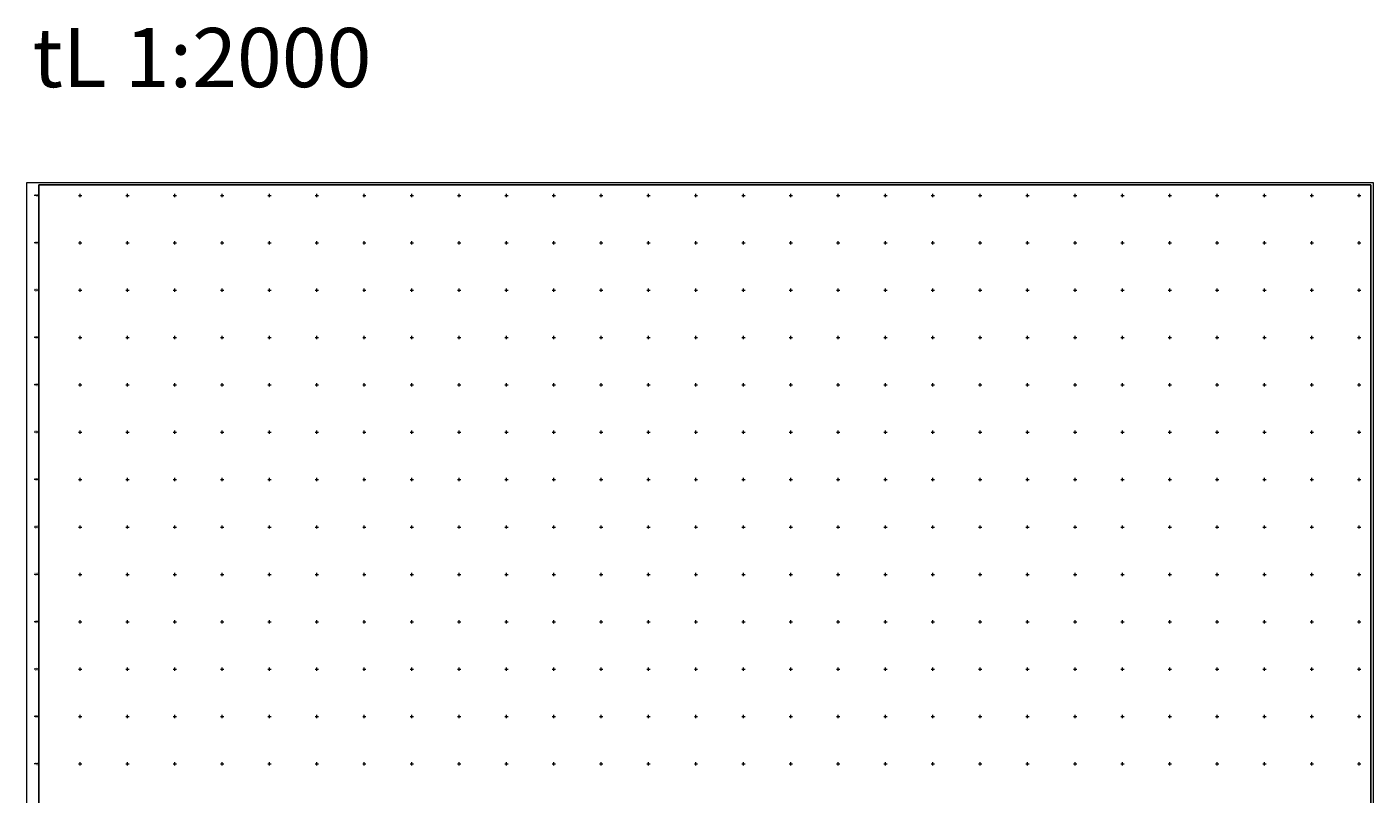
# Model space of a CAD drawing. Units: inches. Extents: x 437999 to 460671, y 2323377 to 2329912.
# Drawn here: x 446776 to 452458, y 2326672 to 2329912 of the extents above; entities that cross this region are included whole.
import ezdxf
from ezdxf.enums import TextEntityAlignment as Align

# ---------------------------------------------------------------- set-up
doc = ezdxf.new("R2010")
doc.units = ezdxf.units.IN
doc.header["$MEASUREMENT"] = 0
doc.layers.add('KHUNG', color=7, linetype='Continuous', lineweight=0)
doc.styles.add('vnTimeH', font='VHTIME.TTF', dxfattribs={"height": 2.5})

msp = doc.modelspace()

# ---------------------------------------------------------------- linework, layer by layer
at = {"layer": 'KHUNG'}
for p, q in [((446825.76808, 2329200), (446805.76808, 2329200)), ((446993, 2329200), (447007, 2329200)), ((447000, 2329193), (447000, 2329207)), ((447193, 2329200), (447207, 2329200)), ((447200, 2329193), (447200, 2329207)), ((447393, 2329200), (447407, 2329200)), ((447400, 2329193), (447400, 2329207)), ((447593, 2329200), (447607, 2329200)), ((447600, 2329193), (447600, 2329207)), ((447793, 2329200), (447807, 2329200)), ((447800, 2329193), (447800, 2329207)), ((447993, 2329200), (448007, 2329200)), ((448000, 2329193), (448000, 2329207)), ((448193, 2329200), (448207, 2329200)), ((448200, 2329193), (448200, 2329207)), ((448393, 2329200), (448407, 2329200)), ((448400, 2329193), (448400, 2329207)), ((448593, 2329200), (448607, 2329200)), ((448600, 2329193), (448600, 2329207)), ((448793, 2329200), (448807, 2329200)), ((448800, 2329193), (448800, 2329207)), ((448993, 2329200), (449007, 2329200)), ((449000, 2329193), (449000, 2329207)), ((449193, 2329200), (449207, 2329200)), ((449200, 2329193), (449200, 2329207)), ((449393, 2329200), (449407, 2329200)), ((449400, 2329193), (449400, 2329207)), ((449593, 2329200), (449607, 2329200)), ((449600, 2329193), (449600, 2329207)), ((449793, 2329200), (449807, 2329200)), ((449800, 2329193), (449800, 2329207)), ((449993, 2329200), (450007, 2329200)), ((450000, 2329193), (450000, 2329207)), ((450193, 2329200), (450207, 2329200)), ((450200, 2329193), (450200, 2329207)), ((450393, 2329200), (450407, 2329200)), ((450400, 2329193), (450400, 2329207)), ((450593, 2329200), (450607, 2329200)), ((450600, 2329193), (450600, 2329207)), ((450793, 2329200), (450807, 2329200)), ((450800, 2329193), (450800, 2329207)), ((450993, 2329200), (451007, 2329200)), ((451000, 2329193), (451000, 2329207)), ((451193, 2329200), (451207, 2329200)), ((451200, 2329193), (451200, 2329207)), ((451393, 2329200), (451407, 2329200)), ((451400, 2329193), (451400, 2329207)), ((451593, 2329200), (451607, 2329200)), ((451600, 2329193), (451600, 2329207)), ((451793, 2329200), (451807, 2329200)), ((451800, 2329193), (451800, 2329207)), ((451993, 2329200), (452007, 2329200)), ((452000, 2329193), (452000, 2329207)), ((452193, 2329200), (452207, 2329200)), ((452200, 2329193), (452200, 2329207)), ((452393, 2329200), (452407, 2329200)), ((452400, 2329193), (452400, 2329207)), ((447000, 2328993), (447000, 2329007)), ((447200, 2328993), (447200, 2329007)), ((447400, 2328993), (447400, 2329007)), ((447600, 2328993), (447600, 2329007)), ((447800, 2328993), (447800, 2329007)), ((448000, 2328993), (448000, 2329007)), ((448200, 2328993), (448200, 2329007)), ((448400, 2328993), (448400, 2329007)), ((448600, 2328993), (448600, 2329007)), ((448800, 2328993), (448800, 2329007)), ((449000, 2328993), (449000, 2329007)), ((449200, 2328993), (449200, 2329007)), ((449400, 2328993), (449400, 2329007)), ((449600, 2328993), (449600, 2329007)), ((449800, 2328993), (449800, 2329007)), ((450000, 2328993), (450000, 2329007)), ((450200, 2328993), (450200, 2329007)), ((450400, 2328993), (450400, 2329007)), ((450600, 2328993), (450600, 2329007)), ((450800, 2328993), (450800, 2329007)), ((451000, 2328993), (451000, 2329007)), ((451200, 2328993), (451200, 2329007)), ((451400, 2328993), (451400, 2329007)), ((451600, 2328993), (451600, 2329007)), ((451800, 2328993), (451800, 2329007)), ((452000, 2328993), (452000, 2329007)), ((452200, 2328993), (452200, 2329007)), ((452400, 2328993), (452400, 2329007)), ((446825.76808, 2329000), (446805.76808, 2329000)), ((446993, 2329000), (447007, 2329000)), ((447193, 2329000), (447207, 2329000)), ((447393, 2329000), (447407, 2329000)), ((447593, 2329000), (447607, 2329000)), ((447793, 2329000), (447807, 2329000)), ((447993, 2329000), (448007, 2329000)), ((448193, 2329000), (448207, 2329000)), ((448393, 2329000), (448407, 2329000)), ((448593, 2329000), (448607, 2329000)), ((448793, 2329000), (448807, 2329000)), ((448993, 2329000), (449007, 2329000)), ((449193, 2329000), (449207, 2329000)), ((449393, 2329000), (449407, 2329000)), ((449593, 2329000), (449607, 2329000)), ((449793, 2329000), (449807, 2329000)), ((449993, 2329000), (450007, 2329000)), ((450193, 2329000), (450207, 2329000)), ((450393, 2329000), (450407, 2329000)), ((450593, 2329000), (450607, 2329000)), ((450793, 2329000), (450807, 2329000)), ((450993, 2329000), (451007, 2329000)), ((451193, 2329000), (451207, 2329000)), ((451393, 2329000), (451407, 2329000)), ((451593, 2329000), (451607, 2329000)), ((451793, 2329000), (451807, 2329000)), ((451993, 2329000), (452007, 2329000)), ((452193, 2329000), (452207, 2329000)), ((452393, 2329000), (452407, 2329000)), ((446825.76808, 2328800), (446805.76808, 2328800)), ((446993, 2328800), (447007, 2328800)), ((447000, 2328793), (447000, 2328807)), ((447193, 2328800), (447207, 2328800)), ((447200, 2328793), (447200, 2328807)), ((447393, 2328800), (447407, 2328800)), ((447400, 2328793), (447400, 2328807)), ((447593, 2328800), (447607, 2328800)), ((447600, 2328793), (447600, 2328807)), ((447793, 2328800), (447807, 2328800)), ((447800, 2328793), (447800, 2328807)), ((447993, 2328800), (448007, 2328800)), ((448000, 2328793), (448000, 2328807)), ((448193, 2328800), (448207, 2328800)), ((448200, 2328793), (448200, 2328807)), ((448393, 2328800), (448407, 2328800)), ((448400, 2328793), (448400, 2328807)), ((448593, 2328800), (448607, 2328800)), ((448600, 2328793), (448600, 2328807)), ((448793, 2328800), (448807, 2328800)), ((448800, 2328793), (448800, 2328807)), ((448993, 2328800), (449007, 2328800)), ((449000, 2328793), (449000, 2328807)), ((449193, 2328800), (449207, 2328800)), ((449200, 2328793), (449200, 2328807)), ((449393, 2328800), (449407, 2328800)), ((449400, 2328793), (449400, 2328807)), ((449593, 2328800), (449607, 2328800)), ((449600, 2328793), (449600, 2328807)), ((449793, 2328800), (449807, 2328800)), ((449800, 2328793), (449800, 2328807)), ((449993, 2328800), (450007, 2328800)), ((450000, 2328793), (450000, 2328807)), ((450193, 2328800), (450207, 2328800)), ((450200, 2328793), (450200, 2328807)), ((450393, 2328800), (450407, 2328800)), ((450400, 2328793), (450400, 2328807)), ((450593, 2328800), (450607, 2328800)), ((450600, 2328793), (450600, 2328807)), ((450793, 2328800), (450807, 2328800)), ((450800, 2328793), (450800, 2328807)), ((450993, 2328800), (451007, 2328800)), ((451000, 2328793), (451000, 2328807)), ((451193, 2328800), (451207, 2328800)), ((451200, 2328793), (451200, 2328807)), ((451393, 2328800), (451407, 2328800)), ((451400, 2328793), (451400, 2328807)), ((451593, 2328800), (451607, 2328800)), ((451600, 2328793), (451600, 2328807)), ((451793, 2328800), (451807, 2328800)), ((451800, 2328793), (451800, 2328807)), ((451993, 2328800), (452007, 2328800)), ((452000, 2328793), (452000, 2328807)), ((452193, 2328800), (452207, 2328800)), ((452200, 2328793), (452200, 2328807)), ((452393, 2328800), (452407, 2328800)), ((452400, 2328793), (452400, 2328807)), ((447000, 2328593), (447000, 2328607)), ((447200, 2328593), (447200, 2328607)), ((447400, 2328593), (447400, 2328607)), ((447600, 2328593), (447600, 2328607)), ((447800, 2328593), (447800, 2328607)), ((448000, 2328593), (448000, 2328607)), ((448200, 2328593), (448200, 2328607)), ((448400, 2328593), (448400, 2328607)), ((448600, 2328593), (448600, 2328607)), ((448800, 2328593), (448800, 2328607)), ((449000, 2328593), (449000, 2328607)), ((449200, 2328593), (449200, 2328607)), ((449400, 2328593), (449400, 2328607)), ((449600, 2328593), (449600, 2328607)), ((449800, 2328593), (449800, 2328607)), ((450000, 2328593), (450000, 2328607)), ((450200, 2328593), (450200, 2328607)), ((450400, 2328593), (450400, 2328607)), ((450600, 2328593), (450600, 2328607)), ((450800, 2328593), (450800, 2328607)), ((451000, 2328593), (451000, 2328607)), ((451200, 2328593), (451200, 2328607)), ((451400, 2328593), (451400, 2328607)), ((451600, 2328593), (451600, 2328607)), ((451800, 2328593), (451800, 2328607)), ((452000, 2328593), (452000, 2328607)), ((452200, 2328593), (452200, 2328607)), ((452400, 2328593), (452400, 2328607)), ((446825.76808, 2328600), (446805.76808, 2328600)), ((446993, 2328600), (447007, 2328600)), ((447193, 2328600), (447207, 2328600)), ((447393, 2328600), (447407, 2328600)), ((447593, 2328600), (447607, 2328600)), ((447793, 2328600), (447807, 2328600)), ((447993, 2328600), (448007, 2328600)), ((448193, 2328600), (448207, 2328600)), ((448393, 2328600), (448407, 2328600)), ((448593, 2328600), (448607, 2328600)), ((448793, 2328600), (448807, 2328600)), ((448993, 2328600), (449007, 2328600)), ((449193, 2328600), (449207, 2328600)), ((449393, 2328600), (449407, 2328600)), ((449593, 2328600), (449607, 2328600)), ((449793, 2328600), (449807, 2328600)), ((449993, 2328600), (450007, 2328600)), ((450193, 2328600), (450207, 2328600)), ((450393, 2328600), (450407, 2328600)), ((450593, 2328600), (450607, 2328600)), ((450793, 2328600), (450807, 2328600)), ((450993, 2328600), (451007, 2328600)), ((451193, 2328600), (451207, 2328600)), ((451393, 2328600), (451407, 2328600)), ((451593, 2328600), (451607, 2328600)), ((451793, 2328600), (451807, 2328600)), ((451993, 2328600), (452007, 2328600)), ((452193, 2328600), (452207, 2328600)), ((452393, 2328600), (452407, 2328600)), ((446825.76808, 2328400), (446805.76808, 2328400)), ((446993, 2328400), (447007, 2328400)), ((447000, 2328393), (447000, 2328407)), ((447193, 2328400), (447207, 2328400)), ((447200, 2328393), (447200, 2328407)), ((447393, 2328400), (447407, 2328400)), ((447400, 2328393), (447400, 2328407)), ((447593, 2328400), (447607, 2328400)), ((447600, 2328393), (447600, 2328407)), ((447793, 2328400), (447807, 2328400)), ((447800, 2328393), (447800, 2328407)), ((447993, 2328400), (448007, 2328400)), ((448000, 2328393), (448000, 2328407)), ((448193, 2328400), (448207, 2328400)), ((448200, 2328393), (448200, 2328407)), ((448393, 2328400), (448407, 2328400)), ((448400, 2328393), (448400, 2328407)), ((448593, 2328400), (448607, 2328400)), ((448600, 2328393), (448600, 2328407)), ((448793, 2328400), (448807, 2328400)), ((448800, 2328393), (448800, 2328407)), ((448993, 2328400), (449007, 2328400)), ((449000, 2328393), (449000, 2328407)), ((449193, 2328400), (449207, 2328400)), ((449200, 2328393), (449200, 2328407)), ((449393, 2328400), (449407, 2328400)), ((449400, 2328393), (449400, 2328407)), ((449593, 2328400), (449607, 2328400)), ((449600, 2328393), (449600, 2328407)), ((449793, 2328400), (449807, 2328400)), ((449800, 2328393), (449800, 2328407)), ((449993, 2328400), (450007, 2328400)), ((450000, 2328393), (450000, 2328407)), ((450193, 2328400), (450207, 2328400)), ((450200, 2328393), (450200, 2328407)), ((450393, 2328400), (450407, 2328400)), ((450400, 2328393), (450400, 2328407)), ((450593, 2328400), (450607, 2328400)), ((450600, 2328393), (450600, 2328407)), ((450793, 2328400), (450807, 2328400)), ((450800, 2328393), (450800, 2328407)), ((450993, 2328400), (451007, 2328400)), ((451000, 2328393), (451000, 2328407)), ((451193, 2328400), (451207, 2328400)), ((451200, 2328393), (451200, 2328407)), ((451393, 2328400), (451407, 2328400)), ((451400, 2328393), (451400, 2328407)), ((451593, 2328400), (451607, 2328400)), ((451600, 2328393), (451600, 2328407)), ((451793, 2328400), (451807, 2328400)), ((451800, 2328393), (451800, 2328407)), ((451993, 2328400), (452007, 2328400)), ((452000, 2328393), (452000, 2328407)), ((452193, 2328400), (452207, 2328400)), ((452200, 2328393), (452200, 2328407)), ((452393, 2328400), (452407, 2328400)), ((452400, 2328393), (452400, 2328407)), ((446825.76808, 2328200), (446805.76808, 2328200)), ((446993, 2328200), (447007, 2328200)), ((447000, 2328193), (447000, 2328207)), ((447193, 2328200), (447207, 2328200)), ((447200, 2328193), (447200, 2328207)), ((447393, 2328200), (447407, 2328200)), ((447400, 2328193), (447400, 2328207)), ((447593, 2328200), (447607, 2328200)), ((447600, 2328193), (447600, 2328207)), ((447793, 2328200), (447807, 2328200)), ((447800, 2328193), (447800, 2328207)), ((447993, 2328200), (448007, 2328200)), ((448000, 2328193), (448000, 2328207)), ((448193, 2328200), (448207, 2328200)), ((448200, 2328193), (448200, 2328207)), ((448393, 2328200), (448407, 2328200)), ((448400, 2328193), (448400, 2328207)), ((448593, 2328200), (448607, 2328200)), ((448600, 2328193), (448600, 2328207)), ((448793, 2328200), (448807, 2328200)), ((448800, 2328193), (448800, 2328207)), ((448993, 2328200), (449007, 2328200)), ((449000, 2328193), (449000, 2328207)), ((449193, 2328200), (449207, 2328200)), ((449200, 2328193), (449200, 2328207)), ((449393, 2328200), (449407, 2328200)), ((449400, 2328193), (449400, 2328207)), ((449593, 2328200), (449607, 2328200)), ((449600, 2328193), (449600, 2328207)), ((449793, 2328200), (449807, 2328200)), ((449800, 2328193), (449800, 2328207)), ((449993, 2328200), (450007, 2328200)), ((450000, 2328193), (450000, 2328207)), ((450193, 2328200), (450207, 2328200)), ((450200, 2328193), (450200, 2328207)), ((450393, 2328200), (450407, 2328200)), ((450400, 2328193), (450400, 2328207)), ((450593, 2328200), (450607, 2328200)), ((450600, 2328193), (450600, 2328207)), ((450793, 2328200), (450807, 2328200)), ((450800, 2328193), (450800, 2328207)), ((450993, 2328200), (451007, 2328200)), ((451000, 2328193), (451000, 2328207)), ((451193, 2328200), (451207, 2328200)), ((451200, 2328193), (451200, 2328207)), ((451393, 2328200), (451407, 2328200)), ((451400, 2328193), (451400, 2328207)), ((451593, 2328200), (451607, 2328200)), ((451600, 2328193), (451600, 2328207)), ((451793, 2328200), (451807, 2328200)), ((451800, 2328193), (451800, 2328207)), ((451993, 2328200), (452007, 2328200)), ((452000, 2328193), (452000, 2328207)), ((452193, 2328200), (452207, 2328200)), ((452200, 2328193), (452200, 2328207)), ((452393, 2328200), (452407, 2328200)), ((452400, 2328193), (452400, 2328207)), ((446825.76808, 2328000), (446805.76808, 2328000)), ((446993, 2328000), (447007, 2328000)), ((447000, 2327993), (447000, 2328007)), ((447193, 2328000), (447207, 2328000)), ((447200, 2327993), (447200, 2328007)), ((447393, 2328000), (447407, 2328000)), ((447400, 2327993), (447400, 2328007)), ((447593, 2328000), (447607, 2328000)), ((447600, 2327993), (447600, 2328007)), ((447793, 2328000), (447807, 2328000)), ((447800, 2327993), (447800, 2328007)), ((447993, 2328000), (448007, 2328000)), ((448000, 2327993), (448000, 2328007)), ((448193, 2328000), (448207, 2328000)), ((448200, 2327993), (448200, 2328007)), ((448393, 2328000), (448407, 2328000)), ((448400, 2327993), (448400, 2328007)), ((448593, 2328000), (448607, 2328000)), ((448600, 2327993), (448600, 2328007)), ((448793, 2328000), (448807, 2328000)), ((448800, 2327993), (448800, 2328007)), ((448993, 2328000), (449007, 2328000)), ((449000, 2327993), (449000, 2328007)), ((449193, 2328000), (449207, 2328000)), ((449200, 2327993), (449200, 2328007)), ((449393, 2328000), (449407, 2328000)), ((449400, 2327993), (449400, 2328007)), ((449593, 2328000), (449607, 2328000)), ((449600, 2327993), (449600, 2328007)), ((449793, 2328000), (449807, 2328000)), ((449800, 2327993), (449800, 2328007)), ((449993, 2328000), (450007, 2328000)), ((450000, 2327993), (450000, 2328007)), ((450193, 2328000), (450207, 2328000)), ((450200, 2327993), (450200, 2328007)), ((450393, 2328000), (450407, 2328000)), ((450400, 2327993), (450400, 2328007)), ((450593, 2328000), (450607, 2328000)), ((450600, 2327993), (450600, 2328007)), ((450793, 2328000), (450807, 2328000)), ((450800, 2327993), (450800, 2328007)), ((450993, 2328000), (451007, 2328000)), ((451000, 2327993), (451000, 2328007)), ((451193, 2328000), (451207, 2328000)), ((451200, 2327993), (451200, 2328007)), ((451393, 2328000), (451407, 2328000)), ((451400, 2327993), (451400, 2328007)), ((451593, 2328000), (451607, 2328000)), ((451600, 2327993), (451600, 2328007)), ((451793, 2328000), (451807, 2328000)), ((451800, 2327993), (451800, 2328007)), ((451993, 2328000), (452007, 2328000)), ((452000, 2327993), (452000, 2328007)), ((452193, 2328000), (452207, 2328000)), ((452200, 2327993), (452200, 2328007)), ((452393, 2328000), (452407, 2328000)), ((452400, 2327993), (452400, 2328007)), ((446825.76808, 2327800), (446805.76808, 2327800)), ((446993, 2327800), (447007, 2327800)), ((447000, 2327793), (447000, 2327807)), ((447193, 2327800), (447207, 2327800)), ((447200, 2327793), (447200, 2327807)), ((447393, 2327800), (447407, 2327800)), ((447400, 2327793), (447400, 2327807)), ((447593, 2327800), (447607, 2327800)), ((447600, 2327793), (447600, 2327807)), ((447793, 2327800), (447807, 2327800)), ((447800, 2327793), (447800, 2327807)), ((447993, 2327800), (448007, 2327800)), ((448000, 2327793), (448000, 2327807)), ((448193, 2327800), (448207, 2327800)), ((448200, 2327793), (448200, 2327807)), ((448393, 2327800), (448407, 2327800)), ((448400, 2327793), (448400, 2327807)), ((448593, 2327800), (448607, 2327800)), ((448600, 2327793), (448600, 2327807)), ((448793, 2327800), (448807, 2327800)), ((448800, 2327793), (448800, 2327807)), ((448993, 2327800), (449007, 2327800)), ((449000, 2327793), (449000, 2327807)), ((449193, 2327800), (449207, 2327800)), ((449200, 2327793), (449200, 2327807)), ((449393, 2327800), (449407, 2327800)), ((449400, 2327793), (449400, 2327807)), ((449593, 2327800), (449607, 2327800)), ((449600, 2327793), (449600, 2327807)), ((449793, 2327800), (449807, 2327800)), ((449800, 2327793), (449800, 2327807)), ((449993, 2327800), (450007, 2327800)), ((450000, 2327793), (450000, 2327807)), ((450193, 2327800), (450207, 2327800)), ((450200, 2327793), (450200, 2327807)), ((450393, 2327800), (450407, 2327800)), ((450400, 2327793), (450400, 2327807)), ((450593, 2327800), (450607, 2327800)), ((450600, 2327793), (450600, 2327807)), ((450793, 2327800), (450807, 2327800)), ((450800, 2327793), (450800, 2327807)), ((450993, 2327800), (451007, 2327800)), ((451000, 2327793), (451000, 2327807)), ((451193, 2327800), (451207, 2327800)), ((451200, 2327793), (451200, 2327807)), ((451393, 2327800), (451407, 2327800)), ((451400, 2327793), (451400, 2327807)), ((451593, 2327800), (451607, 2327800)), ((451600, 2327793), (451600, 2327807)), ((451793, 2327800), (451807, 2327800)), ((451800, 2327793), (451800, 2327807)), ((451993, 2327800), (452007, 2327800)), ((452000, 2327793), (452000, 2327807)), ((452193, 2327800), (452207, 2327800)), ((452200, 2327793), (452200, 2327807)), ((452393, 2327800), (452407, 2327800)), ((452400, 2327793), (452400, 2327807)), ((446825.76808, 2327600), (446805.76808, 2327600)), ((446993, 2327600), (447007, 2327600)), ((447000, 2327593), (447000, 2327607)), ((447193, 2327600), (447207, 2327600)), ((447200, 2327593), (447200, 2327607)), ((447393, 2327600), (447407, 2327600)), ((447400, 2327593), (447400, 2327607)), ((447593, 2327600), (447607, 2327600)), ((447600, 2327593), (447600, 2327607)), ((447793, 2327600), (447807, 2327600)), ((447800, 2327593), (447800, 2327607)), ((447993, 2327600), (448007, 2327600)), ((448000, 2327593), (448000, 2327607)), ((448193, 2327600), (448207, 2327600)), ((448200, 2327593), (448200, 2327607)), ((448393, 2327600), (448407, 2327600)), ((448400, 2327593), (448400, 2327607)), ((448593, 2327600), (448607, 2327600)), ((448600, 2327593), (448600, 2327607)), ((448793, 2327600), (448807, 2327600)), ((448800, 2327593), (448800, 2327607)), ((448993, 2327600), (449007, 2327600)), ((449000, 2327593), (449000, 2327607)), ((449193, 2327600), (449207, 2327600)), ((449200, 2327593), (449200, 2327607)), ((449393, 2327600), (449407, 2327600)), ((449400, 2327593), (449400, 2327607)), ((449593, 2327600), (449607, 2327600)), ((449600, 2327593), (449600, 2327607)), ((449793, 2327600), (449807, 2327600)), ((449800, 2327593), (449800, 2327607)), ((449993, 2327600), (450007, 2327600)), ((450000, 2327593), (450000, 2327607)), ((450193, 2327600), (450207, 2327600)), ((450200, 2327593), (450200, 2327607)), ((450393, 2327600), (450407, 2327600)), ((450400, 2327593), (450400, 2327607)), ((450593, 2327600), (450607, 2327600)), ((450600, 2327593), (450600, 2327607)), ((450793, 2327600), (450807, 2327600)), ((450800, 2327593), (450800, 2327607)), ((450993, 2327600), (451007, 2327600)), ((451000, 2327593), (451000, 2327607)), ((451193, 2327600), (451207, 2327600)), ((451200, 2327593), (451200, 2327607)), ((451393, 2327600), (451407, 2327600)), ((451400, 2327593), (451400, 2327607)), ((451593, 2327600), (451607, 2327600)), ((451600, 2327593), (451600, 2327607)), ((451793, 2327600), (451807, 2327600)), ((451800, 2327593), (451800, 2327607)), ((451993, 2327600), (452007, 2327600)), ((452000, 2327593), (452000, 2327607)), ((452193, 2327600), (452207, 2327600)), ((452200, 2327593), (452200, 2327607)), ((452393, 2327600), (452407, 2327600)), ((452400, 2327593), (452400, 2327607)), ((446825.76808, 2327400), (446805.76808, 2327400)), ((446993, 2327400), (447007, 2327400)), ((447000, 2327393), (447000, 2327407)), ((447193, 2327400), (447207, 2327400)), ((447200, 2327393), (447200, 2327407)), ((447393, 2327400), (447407, 2327400)), ((447400, 2327393), (447400, 2327407)), ((447593, 2327400), (447607, 2327400)), ((447600, 2327393), (447600, 2327407)), ((447793, 2327400), (447807, 2327400)), ((447800, 2327393), (447800, 2327407)), ((447993, 2327400), (448007, 2327400)), ((448000, 2327393), (448000, 2327407)), ((448193, 2327400), (448207, 2327400)), ((448200, 2327393), (448200, 2327407)), ((448393, 2327400), (448407, 2327400)), ((448400, 2327393), (448400, 2327407)), ((448593, 2327400), (448607, 2327400)), ((448600, 2327393), (448600, 2327407)), ((448793, 2327400), (448807, 2327400)), ((448800, 2327393), (448800, 2327407)), ((448993, 2327400), (449007, 2327400)), ((449000, 2327393), (449000, 2327407)), ((449193, 2327400), (449207, 2327400)), ((449200, 2327393), (449200, 2327407)), ((449393, 2327400), (449407, 2327400)), ((449400, 2327393), (449400, 2327407)), ((449593, 2327400), (449607, 2327400)), ((449600, 2327393), (449600, 2327407)), ((449793, 2327400), (449807, 2327400)), ((449800, 2327393), (449800, 2327407)), ((449993, 2327400), (450007, 2327400)), ((450000, 2327393), (450000, 2327407)), ((450193, 2327400), (450207, 2327400)), ((450200, 2327393), (450200, 2327407)), ((450393, 2327400), (450407, 2327400)), ((450400, 2327393), (450400, 2327407)), ((450593, 2327400), (450607, 2327400)), ((450600, 2327393), (450600, 2327407)), ((450793, 2327400), (450807, 2327400)), ((450800, 2327393), (450800, 2327407)), ((450993, 2327400), (451007, 2327400)), ((451000, 2327393), (451000, 2327407)), ((451193, 2327400), (451207, 2327400)), ((451200, 2327393), (451200, 2327407)), ((451393, 2327400), (451407, 2327400)), ((451400, 2327393), (451400, 2327407)), ((451593, 2327400), (451607, 2327400)), ((451600, 2327393), (451600, 2327407)), ((451793, 2327400), (451807, 2327400)), ((451800, 2327393), (451800, 2327407)), ((451993, 2327400), (452007, 2327400)), ((452000, 2327393), (452000, 2327407)), ((452193, 2327400), (452207, 2327400)), ((452200, 2327393), (452200, 2327407)), ((452393, 2327400), (452407, 2327400)), ((452400, 2327393), (452400, 2327407)), ((446825.76808, 2327200), (446805.76808, 2327200)), ((446993, 2327200), (447007, 2327200)), ((447000, 2327193), (447000, 2327207)), ((447193, 2327200), (447207, 2327200)), ((447200, 2327193), (447200, 2327207)), ((447393, 2327200), (447407, 2327200)), ((447400, 2327193), (447400, 2327207)), ((447593, 2327200), (447607, 2327200)), ((447600, 2327193), (447600, 2327207)), ((447793, 2327200), (447807, 2327200)), ((447800, 2327193), (447800, 2327207)), ((447993, 2327200), (448007, 2327200)), ((448000, 2327193), (448000, 2327207)), ((448193, 2327200), (448207, 2327200)), ((448200, 2327193), (448200, 2327207)), ((448393, 2327200), (448407, 2327200)), ((448400, 2327193), (448400, 2327207)), ((448593, 2327200), (448607, 2327200)), ((448600, 2327193), (448600, 2327207)), ((448793, 2327200), (448807, 2327200)), ((448800, 2327193), (448800, 2327207)), ((448993, 2327200), (449007, 2327200)), ((449000, 2327193), (449000, 2327207)), ((449193, 2327200), (449207, 2327200)), ((449200, 2327193), (449200, 2327207)), ((449393, 2327200), (449407, 2327200)), ((449400, 2327193), (449400, 2327207)), ((449593, 2327200), (449607, 2327200)), ((449600, 2327193), (449600, 2327207)), ((449793, 2327200), (449807, 2327200)), ((449800, 2327193), (449800, 2327207)), ((449993, 2327200), (450007, 2327200)), ((450000, 2327193), (450000, 2327207)), ((450193, 2327200), (450207, 2327200)), ((450200, 2327193), (450200, 2327207)), ((450393, 2327200), (450407, 2327200)), ((450400, 2327193), (450400, 2327207)), ((450593, 2327200), (450607, 2327200)), ((450600, 2327193), (450600, 2327207)), ((450793, 2327200), (450807, 2327200)), ((450800, 2327193), (450800, 2327207)), ((450993, 2327200), (451007, 2327200)), ((451000, 2327193), (451000, 2327207)), ((451193, 2327200), (451207, 2327200)), ((451200, 2327193), (451200, 2327207)), ((451393, 2327200), (451407, 2327200)), ((451400, 2327193), (451400, 2327207)), ((451593, 2327200), (451607, 2327200)), ((451600, 2327193), (451600, 2327207)), ((451793, 2327200), (451807, 2327200)), ((451800, 2327193), (451800, 2327207)), ((451993, 2327200), (452007, 2327200)), ((452000, 2327193), (452000, 2327207)), ((452193, 2327200), (452207, 2327200)), ((452200, 2327193), (452200, 2327207)), ((452393, 2327200), (452407, 2327200)), ((452400, 2327193), (452400, 2327207)), ((446825.76808, 2327000), (446805.76808, 2327000)), ((446993, 2327000), (447007, 2327000)), ((447000, 2326993), (447000, 2327007)), ((447193, 2327000), (447207, 2327000)), ((447200, 2326993), (447200, 2327007)), ((447393, 2327000), (447407, 2327000)), ((447400, 2326993), (447400, 2327007)), ((447593, 2327000), (447607, 2327000)), ((447600, 2326993), (447600, 2327007)), ((447793, 2327000), (447807, 2327000)), ((447800, 2326993), (447800, 2327007)), ((447993, 2327000), (448007, 2327000)), ((448000, 2326993), (448000, 2327007)), ((448193, 2327000), (448207, 2327000)), ((448200, 2326993), (448200, 2327007)), ((448393, 2327000), (448407, 2327000)), ((448400, 2326993), (448400, 2327007)), ((448593, 2327000), (448607, 2327000)), ((448600, 2326993), (448600, 2327007)), ((448793, 2327000), (448807, 2327000)), ((448800, 2326993), (448800, 2327007)), ((448993, 2327000), (449007, 2327000)), ((449000, 2326993), (449000, 2327007)), ((449193, 2327000), (449207, 2327000)), ((449200, 2326993), (449200, 2327007)), ((449393, 2327000), (449407, 2327000)), ((449400, 2326993), (449400, 2327007)), ((449593, 2327000), (449607, 2327000)), ((449600, 2326993), (449600, 2327007)), ((449793, 2327000), (449807, 2327000)), ((449800, 2326993), (449800, 2327007)), ((449993, 2327000), (450007, 2327000)), ((450000, 2326993), (450000, 2327007)), ((450193, 2327000), (450207, 2327000)), ((450200, 2326993), (450200, 2327007)), ((450393, 2327000), (450407, 2327000)), ((450400, 2326993), (450400, 2327007)), ((450593, 2327000), (450607, 2327000)), ((450600, 2326993), (450600, 2327007)), ((450793, 2327000), (450807, 2327000)), ((450800, 2326993), (450800, 2327007)), ((450993, 2327000), (451007, 2327000)), ((451000, 2326993), (451000, 2327007)), ((451193, 2327000), (451207, 2327000)), ((451200, 2326993), (451200, 2327007)), ((451393, 2327000), (451407, 2327000)), ((451400, 2326993), (451400, 2327007)), ((451593, 2327000), (451607, 2327000)), ((451600, 2326993), (451600, 2327007)), ((451793, 2327000), (451807, 2327000)), ((451800, 2326993), (451800, 2327007)), ((451993, 2327000), (452007, 2327000)), ((452000, 2326993), (452000, 2327007)), ((452193, 2327000), (452207, 2327000)), ((452200, 2326993), (452200, 2327007)), ((452393, 2327000), (452407, 2327000)), ((452400, 2326993), (452400, 2327007)), ((446825.76808, 2326800), (446805.76808, 2326800)), ((446993, 2326800), (447007, 2326800)), ((447000, 2326793), (447000, 2326807)), ((447193, 2326800), (447207, 2326800)), ((447200, 2326793), (447200, 2326807)), ((447393, 2326800), (447407, 2326800)), ((447400, 2326793), (447400, 2326807)), ((447593, 2326800), (447607, 2326800)), ((447600, 2326793), (447600, 2326807)), ((447793, 2326800), (447807, 2326800)), ((447800, 2326793), (447800, 2326807)), ((447993, 2326800), (448007, 2326800)), ((448000, 2326793), (448000, 2326807)), ((448193, 2326800), (448207, 2326800)), ((448200, 2326793), (448200, 2326807)), ((448393, 2326800), (448407, 2326800)), ((448400, 2326793), (448400, 2326807)), ((448593, 2326800), (448607, 2326800)), ((448600, 2326793), (448600, 2326807)), ((448793, 2326800), (448807, 2326800)), ((448800, 2326793), (448800, 2326807)), ((448993, 2326800), (449007, 2326800)), ((449000, 2326793), (449000, 2326807)), ((449193, 2326800), (449207, 2326800)), ((449200, 2326793), (449200, 2326807)), ((449393, 2326800), (449407, 2326800)), ((449400, 2326793), (449400, 2326807)), ((449593, 2326800), (449607, 2326800)), ((449600, 2326793), (449600, 2326807)), ((449793, 2326800), (449807, 2326800)), ((449800, 2326793), (449800, 2326807)), ((449993, 2326800), (450007, 2326800)), ((450000, 2326793), (450000, 2326807)), ((450193, 2326800), (450207, 2326800)), ((450200, 2326793), (450200, 2326807)), ((450393, 2326800), (450407, 2326800)), ((450400, 2326793), (450400, 2326807)), ((450593, 2326800), (450607, 2326800)), ((450600, 2326793), (450600, 2326807)), ((450793, 2326800), (450807, 2326800)), ((450800, 2326793), (450800, 2326807)), ((450993, 2326800), (451007, 2326800)), ((451000, 2326793), (451000, 2326807)), ((451193, 2326800), (451207, 2326800)), ((451200, 2326793), (451200, 2326807)), ((451393, 2326800), (451407, 2326800)), ((451400, 2326793), (451400, 2326807)), ((451593, 2326800), (451607, 2326800)), ((451600, 2326793), (451600, 2326807)), ((451793, 2326800), (451807, 2326800)), ((451800, 2326793), (451800, 2326807)), ((451993, 2326800), (452007, 2326800)), ((452000, 2326793), (452000, 2326807)), ((452193, 2326800), (452207, 2326800)), ((452200, 2326793), (452200, 2326807)), ((452393, 2326800), (452407, 2326800)), ((452400, 2326793), (452400, 2326807))]:
    msp.add_line(p, q, dxfattribs=at)
for points in [[(446775.76808, 2329255.00654), (452458.06894, 2329255.00654), (452458.06894, 2323415.23499), (446775.76808, 2323415.23499)], [(446825.76808, 2329245.00654), (452448.06894, 2329245.00654), (452448.06894, 2323425.23499), (446825.76808, 2323425.23499)]]:
    msp.add_lwpolyline(points, close=True, dxfattribs=at)
at = {"layer": 'KHUNG', "lineweight": -3, "ltscale": 2}
msp.add_lwpolyline([(446825.76808, 2329245.00654), (452448.06894, 2329245.00654), (452448.06894, 2323425.23499), (446825.76808, 2323425.23499)], close=True, dxfattribs=at)
msp.add_lwpolyline([(446825.76808, 2329245.00654), (452448.06894, 2329245.00654), (452448.06894, 2323425.23499), (446825.76808, 2323425.23499)], close=True, dxfattribs=at)

# ---------------------------------------------------------------- texts
at = {"layer": 'KHUNG', "style": 'vnTimeH'}
for s, p in [('2329', (446815.76808, 2329200)), ('2329', (446815.76808, 2329000)), ('2328', (446815.76808, 2328800)), ('2328', (446815.76808, 2328600)), ('2328', (446815.76808, 2328400)), ('2328', (446815.76808, 2328200)), ('2328', (446815.76808, 2328000)), ('2327', (446815.76808, 2327800)), ('2327', (446815.76808, 2327600)), ('2327', (446815.76808, 2327400)), ('2327', (446815.76808, 2327200)), ('2327', (446815.76808, 2327000)), ('2326', (446815.76808, 2326800))]:
    msp.add_text(s, height=5, dxfattribs=at).set_placement(p, align=Align.BOTTOM_CENTER)
for s, p in [('200', (446815.76808, 2329198.68)), ('000', (446815.76808, 2328998.68)), ('800', (446815.76808, 2328798.68)), ('600', (446815.76808, 2328598.68)), ('400', (446815.76808, 2328398.68)), ('200', (446815.76808, 2328198.68)), ('000', (446815.76808, 2327998.68)), ('800', (446815.76808, 2327798.68)), ('600', (446815.76808, 2327598.68)), ('400', (446815.76808, 2327398.68)), ('200', (446815.76808, 2327198.68)), ('000', (446815.76808, 2326998.68)), ('800', (446815.76808, 2326798.68))]:
    msp.add_text(s, height=5, dxfattribs=at).set_placement(p, align=Align.TOP_CENTER)
at = {"layer": 'KHUNG', "insert": (446798.70616, 2329907.69477), "char_height": 250, "width": 3303.1831434, "attachment_point": 1, "style": 'vnTimeH'}
msp.add_mtext('tL 1:2000', dxfattribs=at)

doc.saveas('drawing.dxf')
